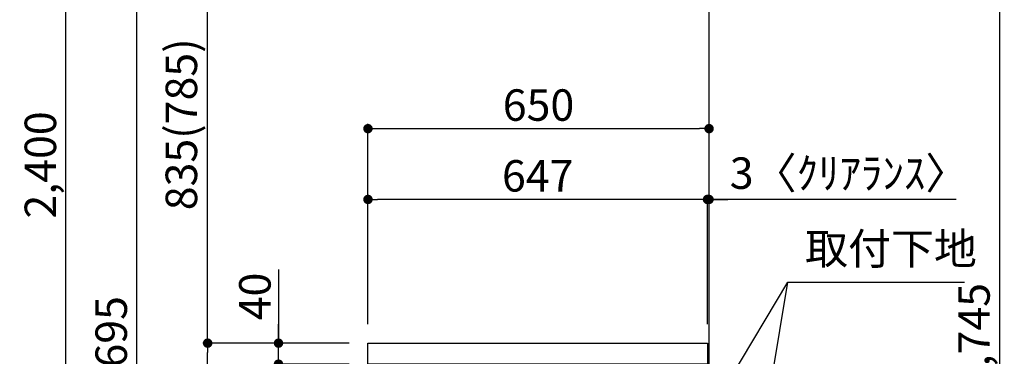
# Model space of a CAD drawing. Extents: x 27948 to 54421, y -11045 to -2175.
# Drawn here: x 49760 to 51637, y -8122 to -7480 of the extents above; entities that cross this region are included whole.
import ezdxf

# ---------------------------------------------------------------- set-up
doc = ezdxf.new("R2010")
doc.units = 0
doc.header["$LTSCALE"] = 50
doc.header["$MEASUREMENT"] = 0
doc.layers.get('0').update_dxf_attribs({"linetype": 'CONTINUOUS'})
doc.layers.get('DEFPOINTS').update_dxf_attribs({"color": 146, "linetype": 'CONTINUOUS'})
for name, color, linetype in [('111-壁仕上', 3, 'CONTINUOUS'), ('126-甲板', 2, 'CONTINUOUS'), ('160-文字', 254, 'CONTINUOUS'), ('166-寸法B', 11, 'CONTINUOUS')]:
    doc.layers.add(name, color=color, linetype=linetype)
doc.styles.add('KH001', font='txt')
doc.dimstyles.new('KH1xx030', dxfattribs={"dimscale": 30, "dimtxt": 2, "dimasz": 0.6, "dimexe": 0.3, "dimexo": 1.2, "dimgap": 0.5, "dimtad": 3, "dimdec": 1, "dimdsep": 46, "dimlunit": 6, "dimtxsty": 'KH001', "dimblk": 'DOT', "dimcen": 1, "dimdle": 1, "dimclrd": 256, "dimclre": 256, "dimclrt": 256, "dimadec": 0, "dimazin": 0, "dimtfac": 1, "dimtdec": 1, "dimtix": 1, "dimtmove": 2, "dimatfit": 3, "dimldrblk": 'CLOSEDBLANK', "dimfxl": 1, "dimtolj": 1, "dimtzin": 0, "dimlwd": -1, "dimlwe": -1, "dimarcsym": 0})

# ---------------------------------------------------------------- blocks, each defined once
blk = doc.blocks.new('_ClosedBlank')
at = {"color": 0, "linetype": 'ByBlock', "lineweight": -2}
for p, q in [((-1, 0.17), (0, 0)), ((-1, 0.17), (-1, -0.17)), ((0, 0), (-1, -0.17))]:
    blk.add_line(p, q, dxfattribs=at)
blk = doc.blocks.new('_Dot')
at = {"color": 0, "linetype": 'ByBlock', "lineweight": -2}
blk.add_line((-0.5, 0), (-1, 0), dxfattribs=at)
at = {"color": 0, "linetype": 'ByBlock', "const_width": 0.5}
blk.add_lwpolyline([(-0.25, 0, 1), (0.25, 0, 1)], format="xyb", close=True, dxfattribs=at)
blk = doc.blocks.new('*D116')
at = {"layer": '166-寸法B', "transparency": 16777216}
for p, q in [((50388, -8097), (50109.5, -8097)), ((50118.5, -8939), (50118.5, -8115)), ((50388.6, -8957), (50109.5, -8957))]:
    blk.add_line(p, q, dxfattribs=at)
at = {"layer": 'DEFPOINTS', "color": 0, "transparency": 16777216}
for p in [(50118.5, -8097), (50424, -8097), (50424.6, -8957)]:
    blk.add_point(p, dxfattribs=at)
at = {"layer": '166-寸法B', "transparency": 16777216, "xscale": 18, "yscale": 18, "zscale": 18}
for p, rotation in [((50118.5, -8097), 90), ((50118.5, -8957), 270)]:
    blk.add_blockref('_Dot', p, dxfattribs=dict(at, rotation=rotation))
at = {"layer": '166-寸法B', "transparency": 16777216, "insert": (50068.4, -8527), "char_height": 60, "attachment_point": 5, "rotation": 90, "style": 'KH001'}
blk.add_mtext('\\A1;860(910)', dxfattribs=at)
blk = doc.blocks.new('*D117')
at = {"layer": '166-寸法B', "transparency": 16777216}
for p, q in [((50372.6, -6557), (49839.5, -6557)), ((49848.5, -8939), (49848.5, -6575)), ((50388.6, -8957), (49839.5, -8957))]:
    blk.add_line(p, q, dxfattribs=at)
at = {"layer": 'DEFPOINTS', "color": 0, "transparency": 16777216}
for p in [(49848.5, -6557), (50408.6, -6557), (50424.6, -8957)]:
    blk.add_point(p, dxfattribs=at)
at = {"layer": '166-寸法B', "transparency": 16777216, "xscale": 18, "yscale": 18, "zscale": 18}
for p, rotation in [((49848.5, -6557), 90), ((49848.5, -8957), 270)]:
    blk.add_blockref('_Dot', p, dxfattribs=dict(at, rotation=rotation))
at = {"layer": '166-寸法B', "transparency": 16777216, "insert": (49799.7, -7757), "char_height": 60, "attachment_point": 5, "rotation": 90, "style": 'KH001'}
blk.add_mtext('\\A1;2,400', dxfattribs=at)
blk = doc.blocks.new('*D121')
at = {"layer": '166-寸法B', "transparency": 16777216}
for p, q in [((50253.5, -7956.6), (50253.5, -8097)), ((50253.5, -8079), (50253.5, -8061)), ((50388, -8097), (50244.5, -8097)), ((50253.5, -8137), (50253.5, -8097)), ((50253.5, -8137), (50253.5, -8097)), ((50388, -8137), (50244.5, -8137)), ((50253.5, -8155), (50253.5, -8173))]:
    blk.add_line(p, q, dxfattribs=at)
at = {"layer": 'DEFPOINTS', "color": 0, "transparency": 16777216}
for p in [(50253.5, -8097), (50424, -8097), (50424, -8137)]:
    blk.add_point(p, dxfattribs=at)
at = {"layer": '166-寸法B', "transparency": 16777216, "xscale": 18, "yscale": 18, "zscale": 18}
for p, rotation in [((50253.5, -8097), 270), ((50253.5, -8137), 90)]:
    blk.add_blockref('_Dot', p, dxfattribs=dict(at, rotation=rotation))
at = {"layer": '166-寸法B', "transparency": 16777216, "insert": (50208.5, -8007.9), "char_height": 60, "attachment_point": 5, "rotation": 90, "style": 'KH001'}
blk.add_mtext('\\A1;40', dxfattribs=at)
blk = doc.blocks.new('*D122')
at = {"layer": '166-寸法B', "transparency": 16777216}
for p, q in [((50424, -8061), (50424, -7678.8)), ((50442, -7687.8), (51056, -7687.8)), ((51074, -8061), (51074, -7678.8))]:
    blk.add_line(p, q, dxfattribs=at)
at = {"layer": 'DEFPOINTS', "color": 0, "transparency": 16777216}
for p in [(51074, -7687.8), (50424, -8097), (51074, -8097)]:
    blk.add_point(p, dxfattribs=at)
at = {"layer": '166-寸法B', "transparency": 16777216, "xscale": 18, "yscale": 18, "zscale": 18, "rotation": 180}
blk.add_blockref('_Dot', (50424, -7687.8), dxfattribs=at)
at = {"layer": '166-寸法B', "transparency": 16777216, "xscale": 18, "yscale": 18, "zscale": 18}
blk.add_blockref('_Dot', (51074, -7687.8), dxfattribs=at)
at = {"layer": '166-寸法B', "transparency": 16777216, "insert": (50749, -7642.8), "char_height": 60, "attachment_point": 5, "style": 'KH001'}
blk.add_mtext('\\A1;650', dxfattribs=at)
blk = doc.blocks.new('*D123')
at = {"layer": '166-寸法B', "transparency": 16777216}
for p, q in [((51053, -7822.8), (51035, -7822.8)), ((51071, -8061), (51071, -7813.8)), ((51074, -7822.8), (51071, -7822.8)), ((51074, -7822.8), (51071, -7822.8)), ((51074, -8061), (51074, -7813.8)), ((51545.2, -7822.8), (51074, -7822.8)), ((51092, -7822.8), (51110, -7822.8))]:
    blk.add_line(p, q, dxfattribs=at)
at = {"layer": 'DEFPOINTS', "color": 0, "transparency": 16777216}
for p in [(51071, -7822.8), (51071, -8097), (51074, -8097)]:
    blk.add_point(p, dxfattribs=at)
at = {"layer": '166-寸法B', "transparency": 16777216, "xscale": 18, "yscale": 18, "zscale": 18}
blk.add_blockref('_Dot', (51071, -7822.8), dxfattribs=at)
at = {"layer": '166-寸法B', "transparency": 16777216, "xscale": 18, "yscale": 18, "zscale": 18, "rotation": 180}
blk.add_blockref('_Dot', (51074, -7822.8), dxfattribs=at)
at = {"layer": '166-寸法B', "transparency": 16777216, "insert": (51340.8, -7772.7), "char_height": 60, "attachment_point": 5, "style": 'KH001'}
blk.add_mtext('\\A1;3〈ｸﾘｱﾗﾝｽ〉', dxfattribs=at)
blk = doc.blocks.new('*D124')
at = {"layer": '166-寸法B', "transparency": 16777216}
for p, q in [((50424, -8061), (50424, -7813.8)), ((51053, -7822.8), (50442, -7822.8)), ((51071, -8061), (51071, -7813.8))]:
    blk.add_line(p, q, dxfattribs=at)
at = {"layer": 'DEFPOINTS', "color": 0, "transparency": 16777216}
for p in [(50424, -7822.8), (50424, -8097), (51071, -8097)]:
    blk.add_point(p, dxfattribs=at)
at = {"layer": '166-寸法B', "transparency": 16777216, "xscale": 18, "yscale": 18, "zscale": 18, "rotation": 180}
blk.add_blockref('_Dot', (50424, -7822.8), dxfattribs=at)
at = {"layer": '166-寸法B', "transparency": 16777216, "xscale": 18, "yscale": 18, "zscale": 18}
blk.add_blockref('_Dot', (51071, -7822.8), dxfattribs=at)
at = {"layer": '166-寸法B', "transparency": 16777216, "insert": (50747.5, -7777.8), "char_height": 60, "attachment_point": 5, "style": 'KH001'}
blk.add_mtext('\\A1;647', dxfattribs=at)
blk = doc.blocks.new('*D282')
at = {"layer": '166-寸法B', "transparency": 16777216}
for p, q in [((51205.8, -7212), (51636.7, -7212)), ((51627.7, -7230), (51627.7, -8939)), ((51125, -8957), (51636.7, -8957))]:
    blk.add_line(p, q, dxfattribs=at)
at = {"layer": 'DEFPOINTS', "color": 0, "transparency": 16777216}
for p in [(51169.8, -7212), (51089, -8957), (51627.7, -8957)]:
    blk.add_point(p, dxfattribs=at)
at = {"layer": '166-寸法B', "transparency": 16777216, "xscale": 18, "yscale": 18, "zscale": 18}
for p, rotation in [((51627.7, -7212), 90), ((51627.7, -8957), 270)]:
    blk.add_blockref('_Dot', p, dxfattribs=dict(at, rotation=rotation))
at = {"layer": '166-寸法B', "transparency": 16777216, "insert": (51578.9, -8084.5), "char_height": 60, "attachment_point": 5, "rotation": 90, "style": 'KH001'}
blk.add_mtext('\\A1;1,745', dxfattribs=at)
blk = doc.blocks.new('*D286')
at = {"layer": '166-寸法B', "transparency": 16777216}
for p, q in [((50372.6, -7262), (50109.5, -7262)), ((50118.5, -8079), (50118.5, -7280)), ((50388, -8097), (50109.5, -8097))]:
    blk.add_line(p, q, dxfattribs=at)
at = {"layer": 'DEFPOINTS', "color": 0, "transparency": 16777216}
for p in [(50118.5, -7262), (50408.6, -7262), (50424, -8097)]:
    blk.add_point(p, dxfattribs=at)
at = {"layer": '166-寸法B', "transparency": 16777216, "xscale": 18, "yscale": 18, "zscale": 18}
for p, rotation in [((50118.5, -7262), 90), ((50118.5, -8097), 270)]:
    blk.add_blockref('_Dot', p, dxfattribs=dict(at, rotation=rotation))
at = {"layer": '166-寸法B', "transparency": 16777216, "insert": (50068.4, -7679.5), "char_height": 60, "attachment_point": 5, "rotation": 90, "style": 'KH001'}
blk.add_mtext('\\A1;835(785)', dxfattribs=at)
blk = doc.blocks.new('*D290')
at = {"layer": '166-寸法B', "transparency": 16777216}
for p, q in [((50372.6, -7262), (49974.5, -7262)), ((49983.5, -8939), (49983.5, -7280)), ((50388.6, -8957), (49974.5, -8957))]:
    blk.add_line(p, q, dxfattribs=at)
at = {"layer": 'DEFPOINTS', "color": 0, "transparency": 16777216}
for p in [(49983.5, -7262), (50408.6, -7262), (50424.6, -8957)]:
    blk.add_point(p, dxfattribs=at)
at = {"layer": '166-寸法B', "transparency": 16777216, "xscale": 18, "yscale": 18, "zscale": 18}
for p, rotation in [((49983.5, -7262), 90), ((49983.5, -8957), 270)]:
    blk.add_blockref('_Dot', p, dxfattribs=dict(at, rotation=rotation))
at = {"layer": '166-寸法B', "transparency": 16777216, "insert": (49934.7, -8109.5), "char_height": 60, "attachment_point": 5, "rotation": 90, "style": 'KH001'}
blk.add_mtext('\\A1;1,695', dxfattribs=at)

msp = doc.modelspace()

# ---------------------------------------------------------------- linework, layer by layer
at = {"layer": '111-壁仕上', "ltscale": 2}
msp.add_lwpolyline([(50258.55, -8956.95), (51074.05, -8956.95), (51074.05, -6556.95), (50258.55, -6556.95)], dxfattribs=at)
at = {"layer": '126-甲板'}
msp.add_lwpolyline([(50424.05, -8096.95), (51071.05, -8096.95), (51071.05, -8136.95), (50424.05, -8136.95)], close=True, dxfattribs=at)

# ---------------------------------------------------------------- texts
at = {"layer": '160-文字', "insert": (51256.98, -7965.55), "char_height": 60, "attachment_point": 7, "style": 'KH001'}
msp.add_mtext('取付下地', dxfattribs=at)

# ---------------------------------------------------------------- dimensions: what is measured, and where the dimension line sits
at = {"layer": '166-寸法B'}
for base, p1, p2, picture, middle in [((49848.46, -6556.95), (50424.57, -8956.95), (50408.57, -6556.95), '*D117', (49799.66, -7756.95)), ((51627.67, -8956.95), (51169.82, -7211.95), (51089.05, -8956.95), '*D282', (51578.86, -8084.45)), ((49983.46, -7261.95), (50424.57, -8956.95), (50408.57, -7261.95), '*D290', (49934.66, -8109.45))]:
    dim = msp.add_linear_dim(base=base, p1=p1, p2=p2, angle=90, dimstyle='KH1xx030', dxfattribs=at)
    dim.commit()
    dim.dimension.update_dxf_attribs({"geometry": picture, "text_midpoint": middle})
for base, p1, p2, override, picture, middle in [((50118.46, -7261.95), (50424.05, -8096.95), (50408.57, -7261.95), {"dimpost": '(785)'}, '*D286', (50068.44, -7679.45)), ((50118.46, -8096.95), (50424.57, -8956.95), (50424.05, -8096.95), {"dimpost": '(910)'}, '*D116', (50068.44, -8526.95))]:
    dim = msp.add_linear_dim(base=base, p1=p1, p2=p2, angle=90, dimstyle='KH1xx030', override=override, dxfattribs=at)
    dim.commit()
    dim.dimension.update_dxf_attribs({"geometry": picture, "text_midpoint": middle})
for base, p1, p2, picture, middle in [((51074.05, -7687.76), (50424.05, -8096.95), (51074.05, -8096.95), '*D122', (50749.05, -7642.76)), ((50424.05, -7822.76), (51071.05, -8096.95), (50424.05, -8096.95), '*D124', (50747.55, -7777.76))]:
    dim = msp.add_linear_dim(base=base, p1=p1, p2=p2, dimstyle='KH1xx030', dxfattribs=at)
    dim.commit()
    dim.dimension.update_dxf_attribs({"geometry": picture, "text_midpoint": middle})
dim = msp.add_linear_dim(base=(51071.05, -7822.76), p1=(51074.05, -8096.95), p2=(51071.05, -8096.95), text='<>〈ｸﾘｱﾗﾝｽ〉', dimstyle='KH1xx030', override={"dimtmove": 1}, dxfattribs=at)
dim.commit()
dim.dimension.update_dxf_attribs({"geometry": '*D123', "text_midpoint": (51340.75, -7842.61), "dimtype": 128})
dim = msp.add_linear_dim(base=(50253.46, -8096.95), p1=(50424.05, -8136.95), p2=(50424.05, -8096.95), angle=90, dimstyle='KH1xx030', override={"dimtmove": 1}, dxfattribs=at)
dim.commit()
dim.dimension.update_dxf_attribs({"geometry": '*D121', "text_midpoint": (50266.37, -8007.86), "dimtype": 128})

# ---------------------------------------------------------------- leaders
at = {"layer": '160-文字'}
msp.add_leader([(51104.05, -8712.61), (51223.98, -7980.55)], dimstyle='KH1xx030', override={"dimgap": 0.5, "dimtad": 1}, dxfattribs=at)
at = {"layer": '160-文字', "annotation_type": 0, "has_hookline": 1, "hookline_direction": 0, "text_width": 303.96}
msp.add_leader([(51104.05, -8181.95), (51223.98, -7980.55), (51241.98, -7980.55)], dimstyle='KH1xx030', override={"dimgap": 0.5, "dimtad": 1}, dxfattribs=at)

doc.saveas('drawing.dxf')
